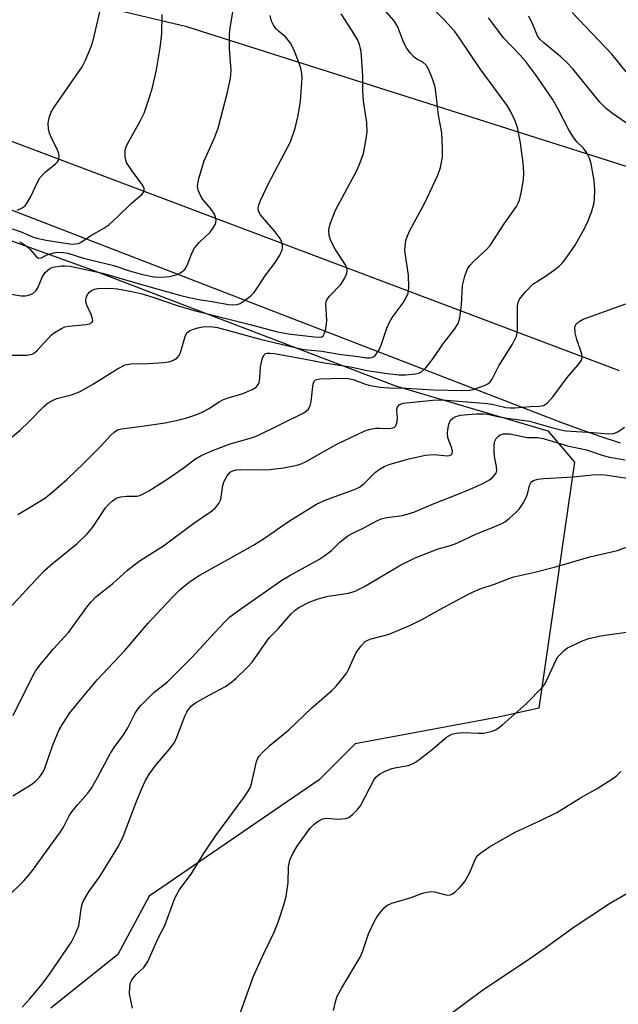
# Model space of a CAD drawing. Units: inches. Extents: x 1213767 to 1219767, y 521456 to 525456.
# Drawn here: x 1218697 to 1218843, y 523015 to 523253 of the extents above; entities that cross this region are included whole.
import ezdxf

# ---------------------------------------------------------------- set-up
doc = ezdxf.new("R2010")
doc.units = ezdxf.units.IN
doc.header["$MEASUREMENT"] = 0
for name, color, linetype in [('NTRL-Trees', 3, 'Continuous'), ('TRANS-Road', 130, 'Continuous'), ('Undefined', 1, 'Continuous')]:
    doc.layers.add(name, color=color, linetype=linetype)

msp = doc.modelspace()

# ---------------------------------------------------------------- linework, layer by layer
at = {"layer": 'NTRL-Trees'}
msp.add_lwpolyline([(1218596.13, 522855.28), (1218525.1, 523207.22), (1218523.66, 523214.91), (1218516.18, 523224.25), (1218515.1, 523235.1), (1218558.5, 523232.93), (1218606.24, 523227.51), (1218648.55, 523216.66), (1218714.74, 523192.79), (1218788.52, 523164.58), (1218825.41, 523153.73), (1218831.92, 523146.13), (1218823.24, 523086.46), (1218813.47, 523084.29), (1218778.75, 523077.78), (1218770.07, 523069.1), (1218728.84, 523040.89), (1218721.25, 523026.78), (1218704.97, 523013.76)], dxfattribs=at)
msp.add_polyline3d([(1218898.65, 523200.53, 0), (1218758.78, 523245.02, 0), (1218737.93, 523251.65, 0), (1218627.92, 523277.77, 0), (1218496.39, 523283.13, 0), (1218419.4, 523301.93, 0), (1218257.01, 523265.47, 0), (1218013.73, 523224.45, 0), (1217847.6, 523210.35, 0)], dxfattribs=at)
at = {"layer": 'TRANS-Road'}
for points in [[(1218681.26, 523229.27), (1218842.77, 523168.3)], [(1218843.09, 523150.7), (1218838.41, 523152.22), (1218833.75, 523153.83), (1218829.12, 523155.53), (1218674.71, 523215.22)]]:
    msp.add_lwpolyline(points, dxfattribs=at)
at = {"layer": 'Undefined'}
for points in [[(1218694.5, 523151.31, 336), (1218697.46, 523153.76, 336), (1218699.8, 523156, 336), (1218703.28, 523159.57, 336), (1218704.38, 523160.5, 336), (1218705.37, 523161.08, 336), (1218706.43, 523161.54, 336), (1218710.01, 523162.44, 336), (1218711.07, 523162.79, 336), (1218712.1, 523163.25, 336), (1218715.34, 523165.05, 336), (1218721.19, 523168.75, 336), (1218723.02, 523169.68, 336), (1218724.38, 523169.92, 336), (1218728.52, 523169.98, 336), (1218732.35, 523170.22, 336), (1218733.51, 523170.38, 336), (1218734.59, 523170.75, 336), (1218735.54, 523171.33, 336), (1218736.07, 523171.93, 336), (1218736.39, 523172.7, 336), (1218737.36, 523176.03, 336), (1218737.67, 523176.81, 336), (1218738.06, 523177.49, 336), (1218738.63, 523177.97, 336), (1218739.35, 523178.28, 336), (1218740.65, 523178.68, 336), (1218741.87, 523178.91, 336), (1218743.64, 523179.01, 336), (1218745.38, 523178.75, 336), (1218755.72, 523175.89, 336), (1218765.93, 523173.5, 336), (1218767.28, 523173.31, 336), (1218770.68, 523173.03, 336), (1218775.37, 523172.21, 336), (1218779.53, 523171.71, 336), (1218781.51, 523171.37, 336), (1218782.21, 523171.36, 336), (1218782.7, 523171.45, 336), (1218783.15, 523171.62, 336), (1218783.57, 523171.95, 336), (1218784.11, 523172.59, 336), (1218784.57, 523173.33, 336), (1218785.13, 523174.67, 336), (1218786.39, 523178.54, 336), (1218786.98, 523179.88, 336), (1218787.76, 523181.13, 336), (1218790.38, 523184.72, 336), (1218791.11, 523185.98, 336), (1218791.58, 523187.03, 336), (1218791.71, 523187.59, 336), (1218791.79, 523188.46, 336), (1218791.72, 523191.44, 336), (1218790.82, 523197.35, 336), (1218790.85, 523198.48, 336), (1218791.06, 523199.87, 336), (1218791.41, 523200.95, 336), (1218792.01, 523202.25, 336), (1218795.55, 523208.8, 336), (1218798.78, 523215.63, 336), (1218799.42, 523217.53, 336), (1218799.92, 523220.03, 336), (1218799.94, 523222.1, 336), (1218799.73, 523225.97, 336), (1218798.92, 523230.23, 336), (1218798.25, 523236.49, 336), (1218798.05, 523237.33, 336), (1218797.46, 523239, 336), (1218796.6, 523241.2, 336), (1218795.94, 523242.35, 336), (1218795.17, 523243.04, 336), (1218793.69, 523243.82, 336), (1218793.05, 523244.28, 336), (1218792.06, 523245.34, 336), (1218791.2, 523246.5, 336), (1218790.55, 523247.78, 336), (1218789, 523251.81, 336), (1218788.13, 523253.16, 336), (1218783.74, 523258.24, 336)], [(1218696.97, 523133.41, 338), (1218703.43, 523137.32, 338), (1218705.19, 523138.62, 338), (1218708.86, 523141.89, 338), (1218712.97, 523145.83, 338), (1218716.92, 523149.79, 338), (1218719.49, 523152.58, 338), (1218720.32, 523153.37, 338), (1218721.18, 523153.91, 338), (1218722.12, 523154.21, 338), (1218726.51, 523154.71, 338), (1218732.67, 523155.66, 338), (1218736.08, 523156.34, 338), (1218737.93, 523156.83, 338), (1218740.39, 523157.64, 338), (1218741.71, 523158.18, 338), (1218743.37, 523159.12, 338), (1218745.64, 523160.63, 338), (1218746.88, 523161.25, 338), (1218748.19, 523161.74, 338), (1218751.35, 523162.69, 338), (1218753.8, 523163.68, 338), (1218754.73, 523164.29, 338), (1218755.24, 523164.9, 338), (1218755.48, 523165.36, 338), (1218755.68, 523166.47, 338), (1218755.78, 523169.13, 338), (1218756.12, 523170.76, 338), (1218756.37, 523171.52, 338), (1218756.73, 523172.15, 338), (1218757.06, 523172.4, 338), (1218757.46, 523172.51, 338), (1218758.15, 523172.54, 338), (1218759.23, 523172.4, 338), (1218766.71, 523171.1, 338), (1218771.33, 523170.19, 338), (1218778, 523169.16, 338), (1218781.62, 523168.31, 338), (1218786.58, 523167.6, 338), (1218789.43, 523167.3, 338), (1218790.98, 523167.28, 338), (1218793.44, 523167.51, 338), (1218794.18, 523167.69, 338), (1218794.83, 523167.99, 338), (1218795.86, 523168.94, 338), (1218797.68, 523171.2, 338), (1218800.04, 523174.67, 338), (1218802.67, 523178.08, 338), (1218803.72, 523179.75, 338), (1218804.12, 523181.1, 338), (1218804.54, 523184.27, 338), (1218804.74, 523188.95, 338), (1218805.3, 523191.19, 338), (1218805.91, 523192.79, 338), (1218806.57, 523193.74, 338), (1218807.54, 523194.84, 338), (1218810.54, 523197.54, 338), (1218811.48, 523198.61, 338), (1218814.9, 523203.85, 338), (1218817.84, 523208.11, 338), (1218818.27, 523208.85, 338), (1218818.6, 523209.63, 338), (1218819.01, 523211.35, 338), (1218819.53, 523214.57, 338), (1218819.6, 523216.31, 338), (1218819.51, 523218.62, 338), (1218818.82, 523223.53, 338), (1218818.07, 523227.23, 338), (1218817.54, 523228.86, 338), (1218816.43, 523231.17, 338), (1218815.57, 523232.52, 338), (1218813.59, 523235.32, 338), (1218809.05, 523241.42, 338), (1218804.07, 523248.91, 338), (1218802.88, 523250.5, 338), (1218801.96, 523251.58, 338), (1218800.55, 523253.05, 338), (1218796.44, 523257.19, 338)], [(1218694.53, 523172.06, 334), (1218699.16, 523172.06, 334), (1218700.01, 523172.16, 334), (1218700.5, 523172.3, 334), (1218701.08, 523172.6, 334), (1218701.72, 523173.15, 334), (1218704.16, 523175.95, 334), (1218705.14, 523176.94, 334), (1218706.09, 523177.63, 334), (1218707.61, 523178.53, 334), (1218708.42, 523178.88, 334), (1218709.27, 523179.1, 334), (1218713.6, 523179.49, 334), (1218714.36, 523179.64, 334), (1218714.91, 523179.92, 334), (1218715.12, 523180.2, 334), (1218715.17, 523180.4, 334), (1218715.12, 523180.86, 334), (1218714.75, 523181.9, 334), (1218713.75, 523184.15, 334), (1218713.52, 523184.92, 334), (1218713.48, 523185.44, 334), (1218713.57, 523185.97, 334), (1218713.91, 523186.74, 334), (1218714.42, 523187.39, 334), (1218714.84, 523187.69, 334), (1218715.57, 523188, 334), (1218716.38, 523188.18, 334), (1218719.49, 523188.31, 334), (1218721.18, 523188.13, 334), (1218724.62, 523187.48, 334), (1218726.78, 523186.98, 334), (1218729.73, 523186.11, 334), (1218735.64, 523184.11, 334), (1218739.72, 523182.9, 334), (1218753.32, 523179.49, 334), (1218759.59, 523177.76, 334), (1218762.48, 523177.21, 334), (1218768.93, 523176.44, 334), (1218769.99, 523176.38, 334), (1218770.66, 523176.5, 334), (1218771, 523176.75, 334), (1218771.33, 523177.4, 334), (1218771.61, 523178.47, 334), (1218771.8, 523179.6, 334), (1218771.86, 523180.46, 334), (1218771.61, 523184.45, 334), (1218771.69, 523184.98, 334), (1218771.86, 523185.45, 334), (1218772.55, 523186.37, 334), (1218775.28, 523189.14, 334), (1218776.2, 523190.6, 334), (1218776.77, 523191.87, 334), (1218776.84, 523192.64, 334), (1218776.72, 523193.16, 334), (1218776.39, 523193.93, 334), (1218773.88, 523197.69, 334), (1218772.86, 523199.73, 334), (1218772.44, 523201.05, 334), (1218772.38, 523202.39, 334), (1218772.51, 523203.2, 334), (1218772.74, 523204.02, 334), (1218773.95, 523207.21, 334), (1218779.13, 523216.83, 334), (1218779.74, 523218.12, 334), (1218780.74, 523220.93, 334), (1218781.42, 523224.46, 334), (1218781.64, 523226.21, 334), (1218781.61, 523228.4, 334), (1218780.81, 523233.61, 334), (1218780.65, 523236.27, 334), (1218780.63, 523239.39, 334), (1218780.53, 523241.14, 334), (1218780.2, 523245.53, 334), (1218780.08, 523246.4, 334), (1218779.84, 523247.33, 334), (1218779.39, 523248.36, 334), (1218778.05, 523250.67, 334), (1218775.34, 523254.75, 334)], [(1218695.6, 523202.66, 328), (1218697.8, 523201.94, 328), (1218700.53, 523200.73, 328), (1218701.62, 523200.37, 328), (1218703.9, 523199.93, 328), (1218709.04, 523199.12, 328), (1218710.18, 523198.98, 328), (1218710.98, 523198.99, 328), (1218711.67, 523199.13, 328), (1218712.36, 523199.44, 328), (1218714.63, 523200.96, 328), (1218717.84, 523202.83, 328), (1218719.02, 523203.61, 328), (1218721.09, 523205.45, 328), (1218724.49, 523208.83, 328), (1218727.05, 523210.95, 328), (1218727.4, 523211.36, 328), (1218727.59, 523211.78, 328), (1218727.61, 523212.45, 328), (1218727.3, 523213.15, 328), (1218724.6, 523216.82, 328), (1218723.35, 523218.77, 328), (1218723.14, 523219.29, 328), (1218723, 523220.09, 328), (1218723.05, 523221.73, 328), (1218723.24, 523222.53, 328), (1218723.58, 523223.3, 328), (1218726.61, 523228.77, 328), (1218727.59, 523230.72, 328), (1218728.79, 523234.07, 328), (1218729.53, 523236.62, 328), (1218730.64, 523241.18, 328), (1218731.53, 523246.53, 328), (1218731.91, 523250.04, 328), (1218732.02, 523254.65, 328)], [(1218696.82, 523207.18, 326), (1218698.09, 523207.74, 326), (1218698.74, 523208.25, 326), (1218699.26, 523208.93, 326), (1218700.15, 523210.47, 326), (1218701.79, 523213.99, 326), (1218702.37, 523214.99, 326), (1218703.64, 523216.4, 326), (1218706.15, 523218.38, 326), (1218706.54, 523218.78, 326), (1218706.82, 523219.2, 326), (1218707.03, 523220.13, 326), (1218706.91, 523220.91, 326), (1218706.59, 523221.71, 326), (1218705.05, 523224.87, 326), (1218704.71, 523225.84, 326), (1218704.46, 523226.9, 326), (1218704.35, 523228.24, 326), (1218704.66, 523229.89, 326), (1218705.06, 523230.95, 326), (1218705.66, 523231.94, 326), (1218712.59, 523241.97, 326), (1218713.38, 523243.52, 326), (1218714.87, 523247, 326), (1218715.38, 523248.67, 326), (1218717.09, 523256.28, 326)], [(1218697.42, 523199.54, 330), (1218698.31, 523199.05, 330), (1218699.17, 523198.38, 330), (1218699.96, 523197.63, 330), (1218701.5, 523195.88, 330), (1218702.05, 523195.56, 330), (1218702.64, 523195.66, 330), (1218704.08, 523196.36, 330), (1218705.68, 523196.88, 330), (1218706.76, 523197.03, 330), (1218708.08, 523196.95, 330), (1218709.12, 523196.72, 330), (1218712.89, 523195.51, 330), (1218720.26, 523193.8, 330), (1218724.08, 523192.5, 330), (1218726.88, 523191.68, 330), (1218730, 523191.04, 330), (1218731.84, 523190.91, 330), (1218733.74, 523191.08, 330), (1218735.41, 523191.48, 330), (1218736.4, 523191.97, 330), (1218737.46, 523192.8, 330), (1218738.05, 523193.73, 330), (1218739.19, 523196.72, 330), (1218739.81, 523198, 330), (1218740.96, 523199.34, 330), (1218743.54, 523201.81, 330), (1218744.25, 523202.74, 330), (1218744.82, 523203.72, 330), (1218745.01, 523204.23, 330), (1218745.07, 523204.74, 330), (1218744.92, 523205.5, 330), (1218744.63, 523206.25, 330), (1218743.87, 523207.43, 330), (1218741.95, 523209.72, 330), (1218741.32, 523210.6, 330), (1218740.68, 523212.05, 330), (1218740.54, 523213.1, 330), (1218740.87, 523214.83, 330), (1218742.13, 523219.16, 330), (1218744.67, 523224.74, 330), (1218745.58, 523227.09, 330), (1218747.74, 523235.49, 330), (1218748.54, 523239.14, 330), (1218748.68, 523241.04, 330), (1218748.29, 523246.36, 330), (1218748.29, 523249.89, 330), (1218748.43, 523251.31, 330), (1218749.15, 523255.77, 330)], [(1218844.45, 523240.72, 344), (1218840.97, 523245, 344), (1218831.31, 523255.11, 344)], [(1218693.68, 523109.36, 340), (1218703.5, 523119.81, 340), (1218705.44, 523121.56, 340), (1218711.29, 523126.28, 340), (1218713.83, 523128.76, 340), (1218715.15, 523130.33, 340), (1218718.24, 523134.99, 340), (1218718.97, 523135.83, 340), (1218719.98, 523136.76, 340), (1218720.86, 523137.35, 340), (1218721.93, 523137.67, 340), (1218723.36, 523137.85, 340), (1218725.84, 523137.88, 340), (1218726.54, 523138.04, 340), (1218727.25, 523138.31, 340), (1218728.75, 523139.16, 340), (1218733.15, 523141.9, 340), (1218737.07, 523144.61, 340), (1218740.06, 523146.9, 340), (1218741.44, 523147.74, 340), (1218744.43, 523149.04, 340), (1218748.5, 523150.57, 340), (1218753.6, 523152.01, 340), (1218755.17, 523152.55, 340), (1218766.3, 523158.09, 340), (1218767.34, 523158.9, 340), (1218767.64, 523159.28, 340), (1218767.87, 523159.73, 340), (1218768.11, 523160.8, 340), (1218768.39, 523163.67, 340), (1218768.61, 523165.1, 340), (1218768.89, 523165.8, 340), (1218769.04, 523165.97, 340), (1218769.45, 523166.17, 340), (1218770.16, 523166.26, 340), (1218775.65, 523166.44, 340), (1218777.04, 523166.41, 340), (1218778.26, 523166.15, 340), (1218780.99, 523165.1, 340), (1218782.09, 523164.75, 340), (1218784.8, 523164.25, 340), (1218787, 523164.09, 340), (1218791.02, 523164.04, 340), (1218797.74, 523163.65, 340), (1218804.78, 523163.5, 340), (1218806.52, 523163.58, 340), (1218807.38, 523163.73, 340), (1218808.49, 523164.08, 340), (1218810.12, 523164.7, 340), (1218810.88, 523165.09, 340), (1218811.48, 523165.58, 340), (1218811.96, 523166.2, 340), (1218813.57, 523169.44, 340), (1218816.87, 523174.71, 340), (1218817.84, 523176.67, 340), (1218818.05, 523177.45, 340), (1218818.11, 523178.28, 340), (1218818.1, 523184.01, 340), (1218818.22, 523184.83, 340), (1218818.55, 523185.58, 340), (1218820, 523187.36, 340), (1218821.82, 523189.22, 340), (1218824.92, 523191.22, 340), (1218826.83, 523192.56, 340), (1218828.21, 523193.63, 340), (1218829.02, 523194.44, 340), (1218830.07, 523195.82, 340), (1218832.04, 523198.69, 340), (1218834.05, 523202.21, 340), (1218834.99, 523204, 340), (1218836.01, 523206.7, 340), (1218836.6, 523208.63, 340), (1218836.75, 523209.76, 340), (1218836.8, 523212.08, 340), (1218836.65, 523214.39, 340), (1218835.95, 523218.42, 340), (1218835.55, 523219.81, 340), (1218834.88, 523221.12, 340), (1218834.04, 523222.3, 340), (1218832.59, 523223.63, 340), (1218831.72, 523224.75, 340), (1218830.65, 523226.5, 340), (1218827.97, 523231.64, 340), (1218826.55, 523234.09, 340), (1218822.45, 523240.07, 340), (1218820.03, 523243.27, 340), (1218818.73, 523244.78, 340), (1218814.78, 523248.9, 340), (1218811.1, 523253.84, 340)], [(1218693.93, 523187.09, 332), (1218697.8, 523186.45, 332), (1218698.89, 523186.43, 332), (1218699.69, 523186.57, 332), (1218700.62, 523186.99, 332), (1218701.39, 523187.63, 332), (1218701.83, 523188.35, 332), (1218702.98, 523191.07, 332), (1218703.63, 523192.05, 332), (1218704.17, 523192.59, 332), (1218704.78, 523193.03, 332), (1218705.51, 523193.33, 332), (1218707.67, 523193.69, 332), (1218708.5, 523193.71, 332), (1218709.66, 523193.57, 332), (1218717.49, 523191.95, 332), (1218729.59, 523188.42, 332), (1218736.53, 523186.49, 332), (1218738.55, 523186, 332), (1218740.87, 523185.53, 332), (1218744.11, 523185.06, 332), (1218748.04, 523184.31, 332), (1218749.11, 523184.22, 332), (1218750.15, 523184.28, 332), (1218750.91, 523184.55, 332), (1218751.86, 523185.17, 332), (1218753.45, 523186.44, 332), (1218754.25, 523187.26, 332), (1218757.12, 523191.52, 332), (1218759.48, 523194.56, 332), (1218760.48, 523196.27, 332), (1218761.05, 523197.54, 332), (1218761.16, 523198.06, 332), (1218761.13, 523198.81, 332), (1218760.93, 523199.55, 332), (1218760.6, 523200.29, 332), (1218759.4, 523201.93, 332), (1218755.79, 523206.07, 332), (1218755.31, 523206.98, 332), (1218755.25, 523207.69, 332), (1218755.44, 523208.47, 332), (1218755.85, 523209.51, 332), (1218757.77, 523213.63, 332), (1218763.05, 523223.78, 332), (1218764.24, 523227.04, 332), (1218764.94, 523230.14, 332), (1218765.51, 523233.57, 332), (1218765.9, 523239.25, 332), (1218765.84, 523240.31, 332), (1218765.58, 523241.61, 332), (1218765.13, 523242.98, 332), (1218764.04, 523245.75, 332), (1218763.15, 523247.6, 332), (1218761.88, 523249.18, 332), (1218760.17, 523250.58, 332), (1218759.59, 523251.15, 332), (1218758.94, 523252.03, 332), (1218758.49, 523253.02, 332), (1218758.17, 523254.35, 332)], [(1218845.36, 523227.71, 342), (1218841.12, 523230.59, 342), (1218839.59, 523231.81, 342), (1218838.08, 523233.4, 342), (1218831.47, 523241.42, 342), (1218830.11, 523242.93, 342), (1218828.62, 523244.37, 342), (1218824.54, 523247.67, 342), (1218823.49, 523248.65, 342), (1218822.92, 523249.48, 342), (1218821.85, 523252.22, 342), (1218820.81, 523254.2, 342)], [(1218695.89, 523084.68, 342), (1218700.55, 523094.12, 342), (1218701.35, 523095.56, 342), (1218702.43, 523096.97, 342), (1218705.65, 523100.84, 342), (1218709.26, 523104.81, 342), (1218713.72, 523110.96, 342), (1218714.77, 523112.25, 342), (1218715.94, 523113.44, 342), (1218720.02, 523116.67, 342), (1218723.57, 523119.91, 342), (1218725.41, 523121.39, 342), (1218726.86, 523122.42, 342), (1218732.27, 523125.8, 342), (1218739.68, 523131.33, 342), (1218743.73, 523134.09, 342), (1218744.85, 523134.98, 342), (1218745.69, 523136.07, 342), (1218746.16, 523137.07, 342), (1218746.72, 523140.43, 342), (1218747.02, 523141.52, 342), (1218747.71, 523142.79, 342), (1218748.44, 523143.63, 342), (1218749.12, 523144.02, 342), (1218749.92, 523144.23, 342), (1218751.08, 523144.28, 342), (1218755.23, 523144.2, 342), (1218758.11, 523144.29, 342), (1218761.39, 523144.72, 342), (1218764.7, 523145.37, 342), (1218765.67, 523145.69, 342), (1218766.68, 523146.17, 342), (1218774.31, 523150.43, 342), (1218781.1, 523153.66, 342), (1218782.42, 523154.06, 342), (1218783.75, 523154.3, 342), (1218784.85, 523154.35, 342), (1218787.14, 523154.27, 342), (1218787.89, 523154.4, 342), (1218788.26, 523154.58, 342), (1218788.58, 523154.89, 342), (1218788.97, 523155.84, 342), (1218789.05, 523156.87, 342), (1218788.83, 523158.46, 342), (1218788.87, 523158.98, 342), (1218789.01, 523159.46, 342), (1218789.44, 523160.01, 342), (1218790.38, 523160.37, 342), (1218797.56, 523161.15, 342), (1218799.85, 523161.24, 342), (1218810.86, 523160.33, 342), (1218812.26, 523160.1, 342), (1218815.29, 523159.38, 342), (1218816.32, 523159.23, 342), (1218817.41, 523159.24, 342), (1218821.14, 523159.6, 342), (1218823.39, 523159.63, 342), (1218824.42, 523159.84, 342), (1218825.33, 523160.49, 342), (1218826.74, 523162.01, 342), (1218830.11, 523166.58, 342), (1218832.83, 523169.69, 342), (1218833.57, 523170.81, 342), (1218833.74, 523171.52, 342), (1218833.69, 523172.29, 342), (1218832.44, 523175.83, 342), (1218832.09, 523177.48, 342), (1218832.02, 523178.81, 342), (1218832.25, 523179.48, 342), (1218833.02, 523180.17, 342), (1218833.99, 523180.72, 342), (1218844.34, 523184.45, 342)], [(1218695.81, 523065.21, 344), (1218700.39, 523068.05, 344), (1218701.28, 523068.77, 344), (1218702.23, 523069.75, 344), (1218703.03, 523070.88, 344), (1218703.56, 523071.91, 344), (1218705.37, 523077.34, 344), (1218706.95, 523081.06, 344), (1218707.96, 523082.84, 344), (1218709.63, 523085.29, 344), (1218712.58, 523088.97, 344), (1218716.23, 523093.3, 344), (1218722.94, 523100.45, 344), (1218728.57, 523107.05, 344), (1218731.66, 523110.41, 344), (1218734.84, 523113.72, 344), (1218736.23, 523115.13, 344), (1218737.29, 523116.05, 344), (1218738.82, 523117.24, 344), (1218740.95, 523118.62, 344), (1218754.11, 523125.95, 344), (1218757, 523127.86, 344), (1218762.56, 523131.73, 344), (1218769.38, 523135.89, 344), (1218771.86, 523137.07, 344), (1218778.34, 523139.36, 344), (1218779.8, 523140.03, 344), (1218780.91, 523140.91, 344), (1218783.65, 523143.64, 344), (1218784.78, 523144.47, 344), (1218785.75, 523145.03, 344), (1218787.01, 523145.52, 344), (1218791.78, 523146.93, 344), (1218795.84, 523147.8, 344), (1218796.73, 523147.91, 344), (1218797.92, 523147.93, 344), (1218801.17, 523147.66, 344), (1218801.64, 523147.71, 344), (1218801.99, 523147.86, 344), (1218802.24, 523148.12, 344), (1218802.35, 523148.71, 344), (1218802.18, 523149.45, 344), (1218801.46, 523151.33, 344), (1218801.24, 523152.1, 344), (1218801.11, 523153.1, 344), (1218801.18, 523153.93, 344), (1218801.47, 523155.29, 344), (1218801.88, 523156.26, 344), (1218802.44, 523156.79, 344), (1218803.19, 523157.14, 344), (1218804.32, 523157.45, 344), (1218806.09, 523157.68, 344), (1218808.14, 523157.85, 344), (1218809.87, 523157.84, 344), (1218810.9, 523157.69, 344), (1218813.28, 523157.14, 344), (1218815.01, 523156.82, 344), (1218820.99, 523156.07, 344), (1218826.65, 523154.4, 344), (1218828.6, 523153.91, 344), (1218829.79, 523153.7, 344), (1218836.34, 523153.28, 344), (1218840.05, 523152.96, 344), (1218841.37, 523153.03, 344), (1218842.38, 523153.44, 344), (1218844.04, 523154.59, 344)], [(1218686.93, 523033.36, 346), (1218698.42, 523044.59, 346), (1218699.54, 523045.81, 346), (1218700.55, 523047.07, 346), (1218707.35, 523056.45, 346), (1218708.08, 523057.65, 346), (1218709.48, 523060.35, 346), (1218710.08, 523061.31, 346), (1218711.51, 523063.1, 346), (1218713.96, 523065.89, 346), (1218714.83, 523067.06, 346), (1218716.34, 523069.64, 346), (1218719.43, 523075.53, 346), (1218720.35, 523076.92, 346), (1218722.6, 523079.96, 346), (1218723.64, 523081.71, 346), (1218725.46, 523085.27, 346), (1218726.07, 523086.18, 346), (1218726.82, 523087.08, 346), (1218729.94, 523090.26, 346), (1218733.24, 523092.87, 346), (1218734.91, 523094.44, 346), (1218739.2, 523098.76, 346), (1218744.65, 523104.74, 346), (1218747.34, 523107.55, 346), (1218748.42, 523108.56, 346), (1218751.25, 523110.67, 346), (1218761.02, 523117.51, 346), (1218762.77, 523118.55, 346), (1218769.91, 523122.51, 346), (1218771.37, 523123.44, 346), (1218772.98, 523124.66, 346), (1218775.05, 523126.67, 346), (1218776.98, 523128.22, 346), (1218778.04, 523128.82, 346), (1218780.88, 523130.15, 346), (1218783.98, 523131.87, 346), (1218785.04, 523132.38, 346), (1218786.41, 523132.71, 346), (1218790.22, 523133.16, 346), (1218792.95, 523133.99, 346), (1218797.9, 523136.11, 346), (1218803.44, 523138.25, 346), (1218806.62, 523139.57, 346), (1218809.51, 523140.84, 346), (1218811.28, 523141.8, 346), (1218811.94, 523142.33, 346), (1218812.53, 523142.92, 346), (1218812.84, 523143.34, 346), (1218813.08, 523143.98, 346), (1218813.04, 523145.04, 346), (1218812.6, 523147.09, 346), (1218812.47, 523148.24, 346), (1218812.42, 523149.96, 346), (1218812.55, 523151.06, 346), (1218812.89, 523151.8, 346), (1218813.46, 523152.41, 346), (1218813.92, 523152.72, 346), (1218814.65, 523152.94, 346), (1218815.45, 523153, 346), (1218816.27, 523152.93, 346), (1218820.43, 523152.08, 346), (1218822.93, 523152.07, 346), (1218824.32, 523151.86, 346), (1218830.19, 523150.09, 346), (1218834.78, 523149.11, 346), (1218838.82, 523147.72, 346), (1218840.43, 523147.27, 346), (1218844.22, 523146.62, 346)], [(1218698.05, 523013.98, 348), (1218699.82, 523015.92, 348), (1218702.89, 523019.58, 348), (1218704.66, 523021.94, 348), (1218709.94, 523029.64, 348), (1218711.01, 523031.76, 348), (1218711.76, 523033.69, 348), (1218712.47, 523038.31, 348), (1218712.67, 523039.16, 348), (1218712.99, 523039.95, 348), (1218714.33, 523042.12, 348), (1218716.89, 523045.63, 348), (1218721.43, 523053.04, 348), (1218722.53, 523055.32, 348), (1218725.86, 523064.1, 348), (1218727.12, 523067.11, 348), (1218727.88, 523068.73, 348), (1218728.74, 523070.26, 348), (1218730.33, 523072.56, 348), (1218733.78, 523076.52, 348), (1218734.95, 523078.15, 348), (1218735.57, 523079.43, 348), (1218737.48, 523084.48, 348), (1218737.96, 523085.49, 348), (1218738.4, 523086.17, 348), (1218739.1, 523086.99, 348), (1218740.04, 523087.74, 348), (1218743.39, 523089.65, 348), (1218747.32, 523091.73, 348), (1218748.5, 523092.53, 348), (1218749.82, 523093.63, 348), (1218752.6, 523096.31, 348), (1218753.77, 523097.58, 348), (1218757.33, 523102.7, 348), (1218758, 523103.55, 348), (1218760.08, 523105.69, 348), (1218763.24, 523109.33, 348), (1218764.23, 523110.24, 348), (1218765.08, 523110.88, 348), (1218767.64, 523112.16, 348), (1218769.76, 523112.98, 348), (1218772.21, 523113.57, 348), (1218777.13, 523114.37, 348), (1218778.78, 523114.86, 348), (1218780.99, 523115.96, 348), (1218789.41, 523120.93, 348), (1218793.31, 523122.92, 348), (1218798.83, 523125.07, 348), (1218801.87, 523125.91, 348), (1218803.36, 523126.43, 348), (1218808.15, 523128.7, 348), (1218812.48, 523130.39, 348), (1218814.28, 523131.19, 348), (1218815, 523131.65, 348), (1218816.13, 523132.55, 348), (1218817.67, 523133.88, 348), (1218818.47, 523134.69, 348), (1218819.45, 523136.13, 348), (1218820.27, 523137.66, 348), (1218820.61, 523138.69, 348), (1218821.02, 523140.45, 348), (1218821.31, 523141.05, 348), (1218821.59, 523141.37, 348), (1218822.01, 523141.63, 348), (1218823.03, 523141.94, 348), (1218824.45, 523142.11, 348), (1218831.63, 523142.51, 348), (1218836.17, 523142.99, 348), (1218838.44, 523143.11, 348), (1218839.86, 523142.95, 348), (1218846.84, 523141.88, 348)], [(1218724.76, 523013.73, 350), (1218724.1, 523017.17, 350), (1218724.11, 523018.89, 350), (1218724.33, 523019.97, 350), (1218724.66, 523020.64, 350), (1218725.18, 523021.35, 350), (1218725.78, 523021.98, 350), (1218727.55, 523023.57, 350), (1218728.49, 523025.03, 350), (1218731.06, 523030.9, 350), (1218732.65, 523033.74, 350), (1218734.83, 523039.75, 350), (1218735.41, 523041.06, 350), (1218736.07, 523042.33, 350), (1218736.72, 523043.25, 350), (1218739.05, 523046.19, 350), (1218742.02, 523051.18, 350), (1218744.95, 523055.58, 350), (1218751.86, 523064.87, 350), (1218752.81, 523066.31, 350), (1218753.36, 523067.3, 350), (1218753.65, 523068.08, 350), (1218754.88, 523073.49, 350), (1218755.17, 523074.31, 350), (1218755.45, 523074.81, 350), (1218756.22, 523075.66, 350), (1218758.19, 523077.45, 350), (1218762.71, 523081.17, 350), (1218768.19, 523086.46, 350), (1218773.07, 523090.74, 350), (1218774.13, 523091.77, 350), (1218775.64, 523093.58, 350), (1218776.7, 523094.99, 350), (1218777.26, 523096, 350), (1218779.02, 523099.96, 350), (1218780.17, 523101.6, 350), (1218781.14, 523102.59, 350), (1218781.86, 523102.98, 350), (1218782.64, 523103.27, 350), (1218786.98, 523104.39, 350), (1218792.34, 523106.67, 350), (1218795.42, 523108.22, 350), (1218799.25, 523110.41, 350), (1218805.86, 523113.97, 350), (1218807.17, 523114.61, 350), (1218809.08, 523115.36, 350), (1218812.55, 523116.53, 350), (1218815.83, 523117.83, 350), (1218817.19, 523118.28, 350), (1218822.3, 523119.44, 350), (1218827.61, 523120.79, 350), (1218835.62, 523123.18, 350), (1218842.36, 523124.7, 350), (1218845.14, 523125.73, 350)], [(1218749.91, 523009.77, 352), (1218754.13, 523021.46, 352), (1218756.62, 523027.01, 352), (1218759.19, 523032.35, 352), (1218760.19, 523034.84, 352), (1218761.48, 523038.81, 352), (1218762.05, 523040.81, 352), (1218762.48, 523044.22, 352), (1218762.56, 523047.97, 352), (1218762.96, 523049.65, 352), (1218763.61, 523051.25, 352), (1218764.73, 523052.98, 352), (1218767.79, 523057.26, 352), (1218768.79, 523058.3, 352), (1218769.91, 523059.18, 352), (1218770.88, 523059.62, 352), (1218771.9, 523059.78, 352), (1218774.59, 523059.59, 352), (1218776.51, 523059.71, 352), (1218777.26, 523059.99, 352), (1218778.13, 523060.67, 352), (1218779.33, 523061.91, 352), (1218780.04, 523062.82, 352), (1218783.29, 523069.03, 352), (1218783.78, 523069.73, 352), (1218784.64, 523070.47, 352), (1218785.86, 523071.14, 352), (1218787.67, 523071.81, 352), (1218788.76, 523072.09, 352), (1218791.58, 523072.59, 352), (1218792.28, 523072.8, 352), (1218792.95, 523073.12, 352), (1218794.16, 523073.94, 352), (1218797.42, 523076.46, 352), (1218800.93, 523079.39, 352), (1218801.61, 523079.87, 352), (1218802.15, 523080.13, 352), (1218803.22, 523080.37, 352), (1218804.88, 523080.52, 352), (1218808.67, 523080.39, 352), (1218809.82, 523080.43, 352), (1218812.04, 523080.91, 352), (1218812.78, 523081.21, 352), (1218813.41, 523081.59, 352), (1218814.45, 523082.43, 352), (1218820.28, 523087.62, 352), (1218824.18, 523091.51, 352), (1218824.68, 523092.2, 352), (1218825.08, 523092.94, 352), (1218827.43, 523098.18, 352), (1218827.9, 523098.91, 352), (1218828.48, 523099.57, 352), (1218829.54, 523100.57, 352), (1218830.25, 523101.08, 352), (1218834.01, 523102.86, 352), (1218835.39, 523103.37, 352), (1218837.88, 523103.91, 352), (1218839.86, 523104.25, 352), (1218845.7, 523105.01, 352)], [(1218773.52, 523013.13, 354), (1218774.03, 523015.58, 354), (1218774.4, 523016.64, 354), (1218775.51, 523018.65, 354), (1218779.99, 523026.09, 354), (1218780.52, 523027.41, 354), (1218781.96, 523031.75, 354), (1218783.33, 523034.64, 354), (1218784.02, 523035.82, 354), (1218784.87, 523036.97, 354), (1218785.81, 523038.08, 354), (1218786.42, 523038.6, 354), (1218787.61, 523039.18, 354), (1218792.36, 523040.56, 354), (1218795.07, 523041.58, 354), (1218796.14, 523041.86, 354), (1218797.22, 523041.98, 354), (1218798.02, 523041.95, 354), (1218800.44, 523041.27, 354), (1218801.22, 523041.14, 354), (1218801.86, 523041.23, 354), (1218802.32, 523041.46, 354), (1218802.97, 523041.95, 354), (1218804, 523042.92, 354), (1218805.31, 523044.4, 354), (1218806.55, 523046.63, 354), (1218807.8, 523049.8, 354), (1218808.36, 523050.63, 354), (1218809.18, 523051.38, 354), (1218811.33, 523052.82, 354), (1218817.36, 523056.31, 354), (1218823.71, 523059.23, 354), (1218827.64, 523061.15, 354), (1218833.33, 523064.72, 354), (1218837.43, 523066.99, 354), (1218840.96, 523069.22, 354), (1218842.15, 523070.1, 354), (1218843.17, 523071.13, 354)], [(1218798.97, 523010.14, 356), (1218809.68, 523018.16, 356), (1218820.02, 523025.05, 356), (1218824.77, 523028.33, 356), (1218831.82, 523033.42, 356), (1218840.38, 523039.14, 356), (1218845.38, 523042.03, 356)]]:
    msp.add_polyline3d(points, dxfattribs=at)

doc.saveas('drawing.dxf')
